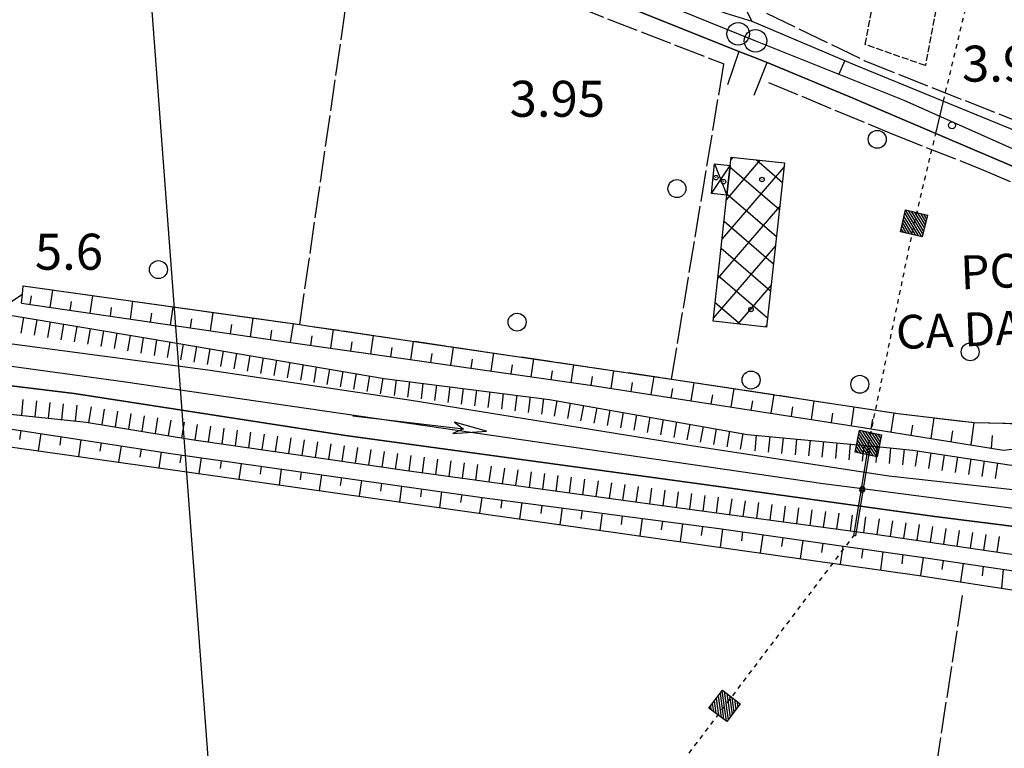
# Model space of a CAD drawing. Extents: x 1740979 to 1745291, y 5034609 to 5037738.
# Drawn here: x 1743255 to 1743474, y 5036375 to 5036537 of the extents above; entities that cross this region are included whole.
import ezdxf

# ---------------------------------------------------------------- set-up
doc = ezdxf.new("R2010")
doc.units = 0
for name, pattern in [('C', [10, 5, 5]), ('L17', [8, 7, -1]), ('L4', [2, 1, -1]), ('L5', [2, 1.5, -0.5])]:
    doc.linetypes.add(name, pattern=pattern)
doc.layers.get('0').update_dxf_attribs({"linetype": 'C'})
for name, color, linetype in [('11A1', 1, 'C'), ('11B2', 1, 'C'), ('11D4', 1, 'C'), ('14G7', 3, 'C'), ('14O15', 3, 'C'), ('16A1', 1, 'C'), ('17B2', 1, 'C'), ('17D4', 1, 'C'), ('19A1', 1, 'C'), ('1AJ36', 1, 'C'), ('1B2', 4, 'C'), ('1D4', 1, 'C'), ('1U21', 1, 'C'), ('20A1', 2, 'C'), ('22A1', 1, 'C'), ('22H8', 1, 'C'), ('24E5', 2, 'C'), ('298', 7, 'CONTINUOUS'), ('2E5', 3, 'C'), ('2M13', 3, 'C'), ('3A1', 1, 'C'), ('4A1', 3, 'C'), ('4AJ36', 1, 'C'), ('4E5', 2, 'L17'), ('5F6', 1, 'C'), ('5I9', 2, 'L5'), ('6A1', 1, 'C'), ('6B2', 1, 'C'), ('6H8', 2, 'C'), ('8E5', 2, 'L4'), ('A2F6', 1, 'C'), ('A4A1', 1, 'C'), ('I2F6', 7, 'CONTINUOUS'), ('I6B2', 7, 'CONTINUOUS'), ('I8E5', 7, 'CONTINUOUS'), ('N2P16', 2, 'C')]:
    doc.layers.add(name, color=color, linetype=linetype)

# ---------------------------------------------------------------- blocks, each defined once
blk = doc.blocks.new('11D4')
at = {"layer": '11D4'}
for radius in [0.5, 0.01]:
    blk.add_circle((0, 0), radius, dxfattribs=at)
blk = doc.blocks.new('1AJ36')
at = {"layer": '1AJ36'}
for radius in [0.5, 0.01]:
    blk.add_circle((0, 0), radius, dxfattribs=at)
blk = doc.blocks.new('5F6')
at = {"layer": '5F6'}
blk.add_circle((0, 0), 2, dxfattribs=at)
blk = doc.blocks.new('11A1')
at = {"layer": '11A1'}
blk.add_circle((0, 0), 0.75, dxfattribs=at)
blk = doc.blocks.new('20A1')
at = {"layer": '20A1'}
for p, q in [((0, 0), (24.76997, 0)), ((22.57177, -1.32906), (29.91698, 0.10224)), ((24.76997, 0), (22.57177, -1.32906)), ((29.91698, 0.10224), (22.62539, 1.22683)), ((22.62539, 1.22683), (24.71636, 0))]:
    blk.add_line(p, q, dxfattribs=at)
blk = doc.blocks.new('N2P16')
at = {"layer": 'N2P16'}
blk.add_circle((0, -0.00928), 2.5, dxfattribs=at)
blk = doc.blocks.new('19A1')
at = {"layer": '19A1'}
blk.add_line((0, 0), (0, 3.50512), dxfattribs=at)
blk = doc.blocks.new('*X113')
at = {"color": 0}
for p, q in [((1649.89426, 991.57785), (1654.34992, 996.03351)), ((1649.89426, 992.28495), (1653.64281, 996.03351)), ((1649.89426, 992.99206), (1652.93571, 996.03351)), ((1649.89426, 993.69917), (1652.2286, 996.03351)), ((1649.89426, 994.40627), (1651.5215, 996.03351)), ((1649.89426, 995.11338), (1650.81439, 996.03351)), ((1649.89426, 995.82049), (1650.10728, 996.03351)), ((1650.05703, 991.03351), (1654.89426, 995.87074)), ((1650.76414, 991.03351), (1654.89426, 995.16363)), ((1651.47124, 991.03351), (1654.89426, 994.45653)), ((1652.17835, 991.03351), (1654.89426, 993.74942)), ((1652.88546, 991.03351), (1654.89426, 993.04231)), ((1653.59256, 991.03351), (1654.89426, 992.33521)), ((1654.29967, 991.03351), (1654.89426, 991.6281))]:
    blk.add_line(p, q, dxfattribs=at)
blk = doc.blocks.new('24E5')
at = {"layer": '24E5'}
blk.add_lwpolyline([(-2.5038, -2.57363), (-2.5038, 2.42637), (2.4962, 2.42637), (2.4962, -2.57363)], close=True, dxfattribs=at)
blk.add_blockref('*X113', (-1652.39806, -993.60714), dxfattribs=at)
blk = doc.blocks.new('22H8')
at = {"layer": '22H8'}
blk.add_line((0, 0), (0, 3.5), dxfattribs=at)

msp = doc.modelspace()

# ---------------------------------------------------------------- linework, layer by layer
at = {"layer": '16A1'}
msp.add_line((1743414.71176, 5034793.80711), (1743207.28049, 5037567.60961), dxfattribs=at)
at = {"layer": '17B2'}
for p, q in [((1743411.81618, 5036497.08849, -3333), (1743419.35581, 5036505.847, -3333)), ((1743412.77169, 5036505.86206, -3333), (1743413.32525, 5036506.5062, -3333)), ((1743418.48419, 5036505.94228, -3333), (1743424.29282, 5036500.942, -3333)), ((1743410.85889, 5036488.31178, -3333), (1743424.66756, 5036504.35279, -3333)), ((1743412.61241, 5036504.39796, -3333), (1743423.62834, 5036494.91506, -3333)), ((1743411.95535, 5036498.36556, -3333), (1743422.96484, 5036488.88819, -3333)), ((1743409.90161, 5036479.53507, -3333), (1743423.7002, 5036495.56329, -3333)), ((1743411.29821, 5036492.33415, -3333), (1743422.30135, 5036482.86132, -3333)), ((1743408.9444, 5036470.75736, -3333), (1743422.73277, 5036486.77478, -3333)), ((1743410.64008, 5036486.30267, -3333), (1743421.63786, 5036476.83445, -3333)), ((1743409.98202, 5036480.27019, -3333), (1743420.97437, 5036470.80758, -3333)), ((1743414.42501, 5036469.45931, -3333), (1743421.76534, 5036477.98628, -3333)), ((1743409.32389, 5036474.23871, -3333), (1743414.94165, 5036469.40367, -3333)), ((1743420.45649, 5036468.80117, -3333), (1743420.79698, 5036469.19671, -3333))]:
    msp.add_line(p, q, dxfattribs=at)
at = {"layer": '17D4'}
for p, q in [((1743409.19563, 5036505.09418, -3333), (1743411.92764, 5036498.10574, -3333)), ((1743408.48447, 5036498.47104, -3333), (1743412.64768, 5036504.71751, -3333))]:
    msp.add_line(p, q, dxfattribs=at)
at = {"layer": '1B2'}
msp.add_polyline3d([(1743412.84703, 5036506.55769, 9.27), (1743424.76751, 5036505.25585, 9.27), (1743420.74974, 5036468.76895, 9.27), (1743408.86868, 5036470.06673, 9.27), (1743411.92764, 5036498.10574, 9.27), (1743412.64768, 5036504.71751, 9.27), (1743412.84703, 5036506.55769, 9.27)], close=True, dxfattribs=at)
at = {"layer": '1D4'}
msp.add_polyline3d([(1743412.64768, 5036504.71751, 8.224), (1743411.92764, 5036498.10574, 8.224), (1743408.48447, 5036498.47104, 8.224), (1743409.19563, 5036505.09418, 8.224), (1743412.64768, 5036504.71751, 8.224)], close=True, dxfattribs=at)
at = {"layer": '1U21'}
msp.add_polyline3d([(1743440.14124, 5036422.36204, 6.112), (1743443.394, 5036442.36532, 6.112), (1743443.74868, 5036442.32967, 6.112), (1743440.5055, 5036422.31908, 6.112), (1743440.14124, 5036422.36204, 6.112)], close=True, dxfattribs=at)
at = {"layer": '22A1'}
for p, q in [((1743261.51185, 5036473.13419, 5.197), (1743262.07755, 5036476.99551, 1.976)), ((1743257.06055, 5036473.78413, 5.185), (1743257.33938, 5036475.70145, 3.579)), ((1743265.96453, 5036472.47934, 5.208), (1743266.24932, 5036474.42418, 3.594)), ((1743270.41583, 5036471.8294, 5.22), (1743270.9851, 5036475.75015, 1.985)), ((1743279.32081, 5036470.52468, 5.243), (1743279.90064, 5036474.5054, 1.993)), ((1743274.8685, 5036471.17454, 5.232), (1743275.15996, 5036473.15098, 3.61)), ((1743288.22478, 5036469.21988, 5.267), (1743288.81625, 5036473.25964, 2.001)), ((1743283.77248, 5036469.86975, 5.255), (1743284.06953, 5036471.87869, 3.626)), ((1743292.67738, 5036468.56603, 5.278), (1743292.97948, 5036470.60142, 3.642)), ((1743297.12876, 5036467.91509, 5.29), (1743297.73079, 5036472.01481, 2.01)), ((1743306.04072, 5036466.61089, 5.313), (1743306.63834, 5036470.76945, 2.018)), ((1743301.58934, 5036467.26183, 5.302), (1743301.88905, 5036469.32914, 3.658)), ((1743310.49303, 5036465.96102, 5.325), (1743310.79899, 5036468.05187, 3.674)), ((1743314.94411, 5036465.31407, 5.332), (1743315.55388, 5036469.52469, 2.027)), ((1743323.85416, 5036464.04885, 5.34), (1743324.46443, 5036468.23944, 2.077)), ((1743319.40297, 5036464.68375, 5.336), (1743319.70797, 5036466.78757, 3.688)), ((1743332.77042, 5036462.78107, 5.348), (1743333.36963, 5036466.93173, 2.15)), ((1743328.31225, 5036463.41546, 5.344), (1743328.61881, 5036465.49833, 3.728)), ((1743337.2216, 5036462.14617, 5.351), (1743337.52131, 5036464.21348, 3.769)), ((1743341.67977, 5036461.51178, 5.355), (1743342.28159, 5036465.62753, 2.222)), ((1743350.59012, 5036460.24256, 5.363), (1743351.18588, 5036464.31875, 2.295)), ((1743346.13893, 5036460.87747, 5.359), (1743346.43208, 5036462.92524, 3.809)), ((1743355.04821, 5036459.60917, 5.367), (1743355.34285, 5036461.63699, 3.849)), ((1743359.4994, 5036458.97426, 5.371), (1743360.08986, 5036463.01395, 2.367)), ((1743368.41544, 5036457.70948, 5.378), (1743369.00213, 5036461.70576, 2.44)), ((1743363.95757, 5036458.33988, 5.374), (1743364.2534, 5036460.35174, 3.889)), ((1743377.32579, 5036456.44026, 5.386), (1743377.91402, 5036460.40256, 2.513)), ((1743386.2309, 5036455.12051, 5.407), (1743386.8193, 5036459.09385, 2.585)), ((1743372.86692, 5036457.07058, 5.382), (1743373.16417, 5036459.0635, 3.929)), ((1743381.77598, 5036455.80528, 5.39), (1743382.07494, 5036457.77526, 3.969)), ((1743395.12415, 5036453.7447, 5.442), (1743395.73127, 5036457.78965, 2.658)), ((1743390.67821, 5036454.43015, 5.424), (1743390.97456, 5036456.43503, 4.023)), ((1743399.57146, 5036453.05434, 5.46), (1743399.88116, 5036455.09533, 4.078)), ((1743404.01848, 5036452.36798, 5.478), (1743404.63757, 5036456.45393, 2.744)), ((1743412.91273, 5036450.99225, 5.513), (1743413.53739, 5036455.09767, 2.839)), ((1743408.46571, 5036451.67862, 5.496), (1743408.78287, 5036453.72718, 4.143)), ((1743421.80628, 5036449.61245, 5.549), (1743422.44589, 5036453.74608, 2.935)), ((1743417.35897, 5036450.30281, 5.531), (1743417.67523, 5036452.36334, 4.209)), ((1743426.2612, 5036448.92768, 5.567), (1743426.57657, 5036451.00018, 4.275)), ((1743430.70852, 5036448.23732, 5.584), (1743431.34563, 5036452.39082, 3.03)), ((1743439.60177, 5036446.86152, 5.62), (1743440.24515, 5036451.03855, 3.126)), ((1743435.15553, 5036447.55095, 5.602), (1743435.47728, 5036449.63195, 4.34)), ((1743444.04193, 5036446.15959, 5.61), (1743444.37124, 5036448.26021, 4.392)), ((1743448.48328, 5036445.44171, 5.563), (1743449.13769, 5036449.68576, 3.221)), ((1743457.37456, 5036443.99856, 5.469), (1743458.04899, 5036448.60515, 3.531)), ((1743452.93291, 5036444.72043, 5.516), (1743453.26129, 5036446.92729, 4.441)), ((1743466.26546, 5036442.5604, 5.375), (1743466.8783, 5036447.56153, 3.859)), ((1743254.77326, 5036443.80812, 3.761), (1743255.06454, 5036445.77351, 4.521)), ((1743258.93149, 5036441.21673, 3), (1743259.51923, 5036445.09173, 4.572)), ((1743263.67753, 5036442.49934, 3.811), (1743263.96594, 5036444.40935, 4.623)), ((1743461.8162, 5036443.27669, 5.422), (1743462.13772, 5036445.68261, 4.559)), ((1743470.73035, 5036441.83625, 5.328), (1743470.98269, 5036444.64417, 4.57)), ((1743267.8562, 5036439.9566, 3), (1743268.41257, 5036443.72797, 4.673)), ((1743272.59001, 5036441.18816, 3.862), (1743272.86626, 5036443.04611, 4.724)), ((1743276.76494, 5036438.69529, 3), (1743277.31297, 5036442.36373, 4.774)), ((1743281.49459, 5036439.87538, 3.913), (1743281.75968, 5036441.68136, 4.825)), ((1743285.68865, 5036437.43509, 3), (1743286.20632, 5036440.99997, 4.876)), ((1743290.40625, 5036438.57517, 3.952), (1743290.65799, 5036440.34505, 4.904)), ((1743294.60508, 5036436.17836, 3), (1743295.11686, 5036439.71472, 4.912)), ((1743299.32297, 5036437.31445, 3.96), (1743299.57472, 5036439.08433, 4.919)), ((1743303.52181, 5036434.91764, 3), (1743304.03329, 5036438.45799, 4.927)), ((1743308.23143, 5036436.05712, 3.967), (1743308.48318, 5036437.827, 4.935)), ((1743312.43855, 5036433.65692, 3), (1743312.94196, 5036437.19767, 4.943)), ((1743317.14816, 5036434.7964, 3.975), (1743317.39961, 5036436.57027, 4.95)), ((1743321.35528, 5036432.3962, 3), (1743321.8584, 5036435.94094, 4.958)), ((1743326.06452, 5036433.54067, 3.983), (1743326.30829, 5036435.30995, 4.966)), ((1743330.27164, 5036431.14047, 3), (1743330.76685, 5036434.68362, 4.974)), ((1743334.97327, 5036432.27935, 3.991), (1743335.22472, 5036434.05322, 4.981)), ((1743339.18837, 5036429.87975, 3), (1743339.68359, 5036433.42289, 4.989)), ((1743343.88971, 5036431.02262, 3.998), (1743344.13318, 5036432.79589, 4.997)), ((1743348.1051, 5036428.61902, 3), (1743348.59204, 5036432.16557, 5.005)), ((1743352.80644, 5036429.7619, 4.006), (1743353.04991, 5036431.53517, 5.012)), ((1743357.02054, 5036427.36222, 3), (1743357.50748, 5036430.90876, 5.02)), ((1743361.72146, 5036428.52411, 4.025), (1743361.97112, 5036430.32192, 5.05)), ((1743365.93728, 5036426.1015, 3), (1743366.43376, 5036429.735, 5.081)), ((1743370.64297, 5036427.30687, 4.056), (1743370.88843, 5036429.14749, 5.111)), ((1743374.84604, 5036424.84018, 3), (1743375.35206, 5036428.56064, 5.142)), ((1743379.56318, 5036426.09355, 4.086), (1743379.81471, 5036427.97373, 5.172)), ((1743383.76248, 5036423.58344, 3), (1743384.27705, 5036427.3908, 5.203)), ((1743388.47664, 5036424.87671, 4.117), (1743388.73969, 5036426.80388, 5.233)), ((1743392.67124, 5036422.32212, 3), (1743393.20333, 5036426.21704, 5.264)), ((1743397.39785, 5036423.66345, 4.147), (1743397.66597, 5036425.63012, 5.294)), ((1743401.58768, 5036421.06539, 3), (1743402.12862, 5036425.0432, 5.325)), ((1743406.31936, 5036422.44621, 4.178), (1743406.59126, 5036424.45629, 5.355)), ((1743410.49644, 5036419.80407, 3), (1743411.04752, 5036423.86087, 5.386)), ((1743415.22671, 5036421.20384, 4.207), (1743415.50539, 5036423.23047, 5.414)), ((1743419.4049, 5036418.54674, 3), (1743419.96456, 5036422.59616, 5.442)), ((1743424.14245, 5036419.94304, 4.235), (1743424.41438, 5036421.96616, 5.471)), ((1743428.31337, 5036417.28941, 3), (1743428.87325, 5036421.33583, 5.499)), ((1743433.04424, 5036418.6812, 4.264), (1743433.33142, 5036420.70145, 5.528)), ((1743437.21486, 5036416.03155, 3), (1743437.79029, 5036420.07112, 5.556)), ((1743441.95293, 5036417.42088, 4.292), (1743442.24048, 5036419.43614, 5.584)), ((1743446.12362, 5036414.77023, 3), (1743446.69935, 5036418.80581, 5.613)), ((1743450.86967, 5036416.16015, 4.321), (1743451.15752, 5036418.17142, 5.641)), ((1743455.04029, 5036413.5105, 3), (1743455.60842, 5036417.5405, 5.67)), ((1743459.77426, 5036414.84737, 4.328), (1743460.06003, 5036416.88657, 5.657)), ((1743463.96685, 5036412.10509, 3), (1743464.51353, 5036416.22074, 5.621)), ((1743468.72238, 5036413.47566, 4.292), (1743468.96704, 5036415.55491, 5.585)), ((1743473.04525, 5036410.68095, 3), (1743473.42782, 5036414.88561, 5.548))]:
    msp.add_line(p, q, dxfattribs=at)
at = {"layer": '298'}
msp.add_polyline3d([(1743475.59043, 5036504.46143, 3.98), (1743439.75254, 5036519.75513, 3.71), (1743420.8625, 5036527.60715, 3.29), (1743417.71441, 5036528.84096, 3.35), (1743414.56731, 5036530.07484, 3.41), (1743347.1005, 5036557.19203, 2.69), (1743264.45456, 5036591.5692, 3.53), (1743267.82539, 5036598.56775, 4.156), (1743267.82539, 5036598.56775, 4.156), (1743274.44551, 5036595.53668, 4.02), (1743278.4199, 5036594.35765, 4.219), (1743284.03645, 5036591.22846, 4.5), (1743292.12346, 5036588.4836, 4.438), (1743309.34149, 5036580.99598, 3.848), (1743322.22285, 5036575.1196, 3.35), (1743394.41574, 5036543.893, 3.53), (1743396.76041, 5036545.65091, 3.44), (1743401.89971, 5036542.3055, 3.781), (1743411.70605, 5036538.57701, 3.921), (1743417.47996, 5036536.80345, 3.12), (1743438.4773, 5036527.90255, 3.76), (1743440.39519, 5036527.09323, 3.74), (1743474.92464, 5036512.94827, 3.35)], dxfattribs=at)
at = {"layer": '2E5'}
for points in [[(1743261.79098, 5036589.46249, 3.5), (1743264.45456, 5036591.5692, 3.53), (1743347.1005, 5036557.19203, 2.69), (1743414.56731, 5036530.07484, 3.41), (1743412.08099, 5036522.66104, 2.99)], [(1743418.02067, 5036520.34728, 3.41), (1743420.8625, 5036527.60715, 3.29), (1743439.75254, 5036519.75513, 3.71), (1743475.59043, 5036504.46143, 3.98), (1743484.69603, 5036500.46088, 3.98), (1743493.14781, 5036496.09754, 3.98), (1743499.54435, 5036492.59642, 3.86), (1743505.68217, 5036488.04899, 3.86), (1743525.68826, 5036471.56325, 4.79)], [(1743438.4773, 5036527.90255, 3.76), (1743440.39519, 5036527.09323, 3.74), (1743474.92464, 5036512.94827, 3.35), (1743492.83614, 5036503.92589, 3.29), (1743504.48927, 5036497.29473, 3.68), (1743512.27335, 5036492.11022, 3.83), (1743518.95834, 5036486.96486, 3.95), (1743526.27822, 5036480.85306, 4.01), (1743530.23114, 5036477.86921, 4.88), (1743532.02306, 5036479.46845, 4.94)]]:
    msp.add_polyline3d(points, dxfattribs=at)
at = {"layer": '2M13'}
msp.add_polyline3d([(1743250.94793, 5036447.8084, 5.82), (1743250.19558, 5036449.48714, 5.73), (1743250.31147, 5036450.56589, 5.731), (1743250.96149, 5036456.42426, 5.738), (1743251.92782, 5036465.20063, 5.749), (1743252.60882, 5036471.38224, 5.756), (1743252.92608, 5036474.27424, 5.76), (1743252.95927, 5036474.55452, 5.76), (1743255.3214, 5036476.07906, 5.76)], dxfattribs=at)
at = {"layer": '3A1'}
msp.add_polyline3d([(1743416.27578, 5036539.07922, 3.59), (1743417.47996, 5036536.80345, 3.12), (1743438.4773, 5036527.90255, 3.76)], dxfattribs=at)
at = {"layer": '4A1'}
for points in [[(1743251.92782, 5036465.20063, 3.26), (1743296.53846, 5036459.26011, 2.6), (1743341.73099, 5036452.55275, 2.09), (1743404.51813, 5036442.33428, 2.03), (1743447.92061, 5036435.67958, 2.81), (1743476.20143, 5036432.59255, 3.41), (1743490.17096, 5036432.28135, 3.44), (1743498.19077, 5036433.17095, 3.5), (1743508.69516, 5036437.28713, 3.98), (1743516.27672, 5036442.34709, 3.89), (1743528.93852, 5036456.18322, 3.86), (1743533.66667, 5036463.36453, 3.08)], [(1743251.62929, 5036455.88952, 3.65), (1743266.84278, 5036454.03062, 3.2), (1743327.12151, 5036444.65856, 3.26), (1743405.23682, 5036433.98478, 3.86), (1743458.18567, 5036426.66201, 3.53), (1743489.37973, 5036422.74582, 4.01), (1743497.92203, 5036425.03041, 4.04), (1743508.37324, 5036428.59704, 3.77), (1743530.58686, 5036446.70778, 2.63), (1743534.53674, 5036452.97742, 3.2), (1743539.05396, 5036458.90237, 3.14)]]:
    msp.add_polyline3d(points, dxfattribs=at)
at = {"layer": '4AJ36'}
for points in [[(1742962.02638, 5036486.72264, 3.25), (1742985.29076, 5036485.33648, 3.22), (1743051.52102, 5036482.28651, 3.55), (1743090.47404, 5036482.85289, 3.43), (1743124.5632, 5036481.19114, 3.34), (1743155.88032, 5036478.56489, 3.43), (1743179.51606, 5036475.15057, 3.28), (1743205.07876, 5036471.94554, 3.04), (1743230.00275, 5036468.05491, 2.89), (1743237.66518, 5036466.60211, 2.95), (1743247.76471, 5036465.96639, 3.49), (1743251.92782, 5036465.20063, 5.749), (1743296.53846, 5036459.26011, 2.6), (1743341.73099, 5036452.55275, 2.09), (1743404.51813, 5036442.33428, 2.03), (1743447.92061, 5036435.67958, 2.81), (1743476.20143, 5036432.59255, 3.41)], [(1743489.37973, 5036422.74582, 4.01), (1743458.18567, 5036426.66201, 3.53), (1743405.23682, 5036433.98478, 3.86), (1743327.12151, 5036444.65856, 3.26), (1743266.84278, 5036454.03062, 3.2), (1743251.62929, 5036455.88952, 3.65), (1743246.15436, 5036455.95845, 3.49), (1743246.1391, 5036455.96132, 3.49), (1743212.63363, 5036461.02843, 2.92), (1743152.3646, 5036469.94989, 2.56), (1743134.55258, 5036471.24638, 2.65), (1743108.37308, 5036473.05739, 2.89), (1743082.86489, 5036473.02615, 2.44), (1743056.99366, 5036472.8073, 2.29), (1743006.57215, 5036476.09582, 2.38), (1742975.72933, 5036477.40965, 2.56), (1742965.63939, 5036478.31986, 2.561), (1742965.07136, 5036478.37867, 2.56)]]:
    msp.add_polyline3d(points, dxfattribs=at)
at = {"layer": '4E5'}
for p, q in [((1743316.97187, 5036469.32485, 2.029), (1743330.15672, 5036560.07383, 3.138)), ((1743399.64458, 5036457.2128, 2.69), (1743411.26668, 5036527.27362, 2.81)), ((1743457.24562, 5036362.64515, 2.09), (1743464.34964, 5036409.19925, 2.12))]:
    msp.add_line(p, q, dxfattribs=at)
for points in [[(1743264.52017, 5036587.75509, 2.99), (1743307.64926, 5036569.66911, 3.26), (1743330.15672, 5036560.07383, 3.138), (1743363.04752, 5036546.04806, 2.96), (1743411.26668, 5036527.27362, 2.81)], [(1743420.76912, 5036538.60492, 2.39), (1743442.62502, 5036527.97305, 2.57), (1743485.38175, 5036510.99141, 2.03), (1743509.99274, 5036500.39808, 2.06), (1743534.48813, 5036489.25854, 2.75)], [(1743421.19343, 5036523.18206, 3.77), (1743448.82201, 5036511.63801, 3.65), (1743468.49454, 5036503.90367, 4.43), (1743479.56271, 5036499.1132, 4.43), (1743491.00502, 5036494.05385, 4.34), (1743503.48169, 5036486.0391, 4.19), (1743517.57125, 5036473.66303, 4.4), (1743520.37903, 5036468.79936, 4.4)], [(1743255.49811, 5036477.91353, 1.97), (1743316.97187, 5036469.32485, 2.029), (1743318.71393, 5036469.08306, 2.03), (1743399.64458, 5036457.2128, 2.69), (1743449.95418, 5036449.56329, 3.23), (1743466.90253, 5036447.55933, 3.86), (1743482.76626, 5036447.17116, 3.68), (1743495.74921, 5036447.9024, 3.32), (1743507.71596, 5036455.51674, 2.63), (1743520.37903, 5036468.79936, 4.4)]]:
    msp.add_polyline3d(points, dxfattribs=at)
at = {"layer": '5I9'}
msp.add_polyline3d([(1743456.07903, 5036526.91125, 2.94), (1743442.69086, 5036531.59842, 3.18), (1743459.52716, 5036620.45738, 3.36), (1743472.48581, 5036615.96175, 2.97), (1743456.07903, 5036526.91125, 2.94)], close=True, dxfattribs=at)
at = {"layer": '6A1'}
for points in [[(1743255.1269, 5036474.06675, 5.18), (1743312.39447, 5036465.68, 5.33), (1743382.04559, 5036455.76727, 5.39), (1743442.13119, 5036446.47101, 5.63), (1743473.41975, 5036441.39854, 5.3), (1743480.96004, 5036442.30342, 5.3), (1743493.45032, 5036444.59343, 5.3), (1743501.38105, 5036447.09002, 5.21), (1743513.39952, 5036455.25982, 4.04), (1743525.54208, 5036468.07327, 4.04)], [(1743246.1722, 5036447.13734, 4.42), (1743288.33785, 5036440.67298, 4.9), (1743357.51576, 5036430.90537, 5.02), (1743410.18378, 5036423.98482, 5.38), (1743457.22402, 5036417.31332, 5.68), (1743475.67846, 5036414.54847, 5.53), (1743487.84659, 5036414.74942, 5.47), (1743497.62655, 5036416.83171, 5.44), (1743511.01996, 5036421.39461, 5.44), (1743518.85768, 5036427.2269, 5.41), (1743535.53877, 5036441.26834, 5.41)]]:
    msp.add_polyline3d(points, dxfattribs=at)
at = {"layer": '6B2'}
for points in [[(1743255.1269, 5036474.06675, 5.18), (1743255.3214, 5036476.07906, 3.5), (1743255.49811, 5036477.91353, 1.97), (1743316.97187, 5036469.32485, 2.028), (1743318.71393, 5036469.08306, 2.03), (1743399.64458, 5036457.2128, 2.69), (1743449.95418, 5036449.56329, 3.23), (1743466.90253, 5036447.55933, 3.86), (1743482.76626, 5036447.17116, 3.68), (1743495.74921, 5036447.9024, 3.32), (1743507.71596, 5036455.51674, 2.63), (1743520.37903, 5036468.79936, 4.4), (1743525.54208, 5036468.07327, 4.04)], [(1743246.1722, 5036447.13734, 4.42), (1743243.11736, 5036443.44991, 3), (1743454.6914, 5036413.56264, 3), (1743475.79649, 5036410.24786, 3), (1743495.02356, 5036411.19233, 3), (1743513.07113, 5036417.43514, 3), (1743537.52834, 5036439.07135, 3), (1743535.53877, 5036441.26834, 5.41)]]:
    msp.add_polyline3d(points, dxfattribs=at)
at = {"layer": '6H8'}
for points in [[(1743252.60882, 5036471.38224, 5.756), (1743283.57623, 5036466.20454, 4.118), (1743335.76233, 5036457.35954, 3.528), (1743372.46627, 5036452.69208, 3.817), (1743416.5496, 5036444.89886, 3.612), (1743443.394, 5036442.36532, 4.498), (1743443.74868, 5036442.32967, 4.51), (1743453.28941, 5036441.42852, 4.607), (1743475.17297, 5036438.07067, 4.568), (1743489.03248, 5036438.2918, 4.428), (1743495.45877, 5036439.11338, 4.439), (1743498.98663, 5036440.5526, 4.455), (1743503.68842, 5036442.6282, 4.653), (1743514.01819, 5036449.50835, 4.034), (1743525.1379, 5036461.74386, 3.971), (1743528.13331, 5036465.68962, 3.753)], [(1743251.92547, 5036449.51522, 5.31), (1743269.51251, 5036447.66033, 4.546), (1743292.93192, 5036443.78654, 4.263), (1743341.82033, 5036436.70069, 4.347), (1743395.93398, 5036429.30457, 4.735), (1743444.87559, 5036422.75521, 4.762), (1743476.78805, 5036418.0433, 4.913), (1743485.25678, 5036418.37476, 4.814), (1743497.194, 5036419.67867, 4.927), (1743508.02371, 5036424.05787, 4.727), (1743518.46828, 5036429.08122, 4.953), (1743533.36447, 5036443.09247, 4.671)]]:
    msp.add_polyline3d(points, dxfattribs=at)
at = {"layer": '8E5'}
msp.add_line((1743379.41608, 5036342.1534, -3333), (1743440.14124, 5036422.36204, -3333), dxfattribs=at)
for points in [[(1743460.09171, 5036519.02472, -3333), (1743518.48768, 5036763.54928, -3333), (1743539.20835, 5036879.87939, -3333)], [(1743443.41782, 5036442.677, -3333), (1743453.57722, 5036491.74419, -3333), (1743458.36871, 5036511.81041, -3333)]]:
    msp.add_polyline3d(points, dxfattribs=at)
at = {"layer": 'A2F6', "flags": 128}
msp.add_lwpolyline([(1743263.06466, 5036597.05236), (1743275.87685, 5036591.578), (1743284.35105, 5036587.9605), (1743287.14189, 5036586.78322), (1743314.13339, 5036575.3761), (1743365.56629, 5036553.64481), (1743397.822, 5036540.6687), (1743398.15348, 5036540.54105), (1743414.4542, 5036533.98769), (1743418.30784, 5036532.43859), (1743451.24965, 5036519.19285), (1743496.48868, 5036499.09833), (1743511.01473, 5036489.66932), (1743529.63438, 5036474.11488)], dxfattribs=at)
at = {"layer": 'A4A1', "flags": 128}
msp.add_lwpolyline([(1742360.00191, 5036536.84113), (1742382.72432, 5036531.16728), (1742414.14, 5036523.14294), (1742439.89361, 5036513.61404), (1742458.01485, 5036504.09099), (1742471.37405, 5036493.92899), (1742492.98895, 5036475.50687), (1742560.21377, 5036416.52226), (1742580.88737, 5036400.01241), (1742598.68579, 5036393.34446), (1742620.30596, 5036389.84461), (1742639.38379, 5036389.84525), (1742652.73329, 5036392.07012), (1742666.40938, 5036397.46446), (1742691.52285, 5036415.56525), (1742717.50839, 5036436.55539), (1742730.86263, 5036442.27067), (1742753.1194, 5036446.71315), (1742805.89227, 5036451.47415), (1742839.90687, 5036459.09557), (1742868.20809, 5036468.2985), (1742903.09249, 5036483.6671), (1742912.94653, 5036486.20624), (1742925.0284, 5036486.20519), (1742954.27919, 5036482.71137), (1742993.06499, 5036480.48423), (1743050.28699, 5036477.62606), (1743112.26465, 5036477.59868), (1743144.37475, 5036474.73488), (1743186.97065, 5036469.02079), (1743249.02811, 5036460.59211), (1743278.22086, 5036456.62858), (1743433.31755, 5036433.98876), (1743442.05254, 5036432.85184), (1743489.8104, 5036426.62915), (1743508.25072, 5036432.34071), (1743522.23664, 5036441.86814), (1743534.63644, 5036456.47194), (1743538.76032, 5036461.78279), (1743541.30429, 5036465.05995), (1743559.75476, 5036488.86052), (1743585.01494, 5036519.03028), (1743595.18761, 5036537.13013), (1743599.95563, 5036551.42196), (1743613.61934, 5036613.97653), (1743633.3378, 5036725.68763), (1743650.85601, 5036813.39236), (1743660.07162, 5036832.12572), (1743675.01725, 5036847.3663), (1743693.77622, 5036855.93799), (1743716.6664, 5036861.01969), (1743768.16192, 5036869.45829), (1743768.43377, 5036869.49768), (1743798.04757, 5036874.34912), (1743863.99319, 5036886.3376), (1743868.22893, 5036887.10871), (1743929.95389, 5036898.32623), (1744017.54349, 5036914.24017), (1744021.64721, 5036915.94514), (1744034.31554, 5036921.20609)], dxfattribs=at)
at = {"layer": 'I2F6'}
for points in [[(1743396.76041, 5036545.65091, 3.44), (1743401.89971, 5036542.3055, 3.781), (1743411.70605, 5036538.57701, 3.921), (1743417.47996, 5036536.80345, 3.12), (1743438.4773, 5036527.90255, 3.76)], [(1743414.56731, 5036530.07484, 3.41), (1743417.71441, 5036528.84096, 3.35), (1743420.8625, 5036527.60715, 3.29)]]:
    msp.add_polyline3d(points, dxfattribs=at)
at = {"layer": 'I6B2'}
for points in [[(1743255.1269, 5036474.06675, 5.18), (1743255.3214, 5036476.07906, 3.5), (1743255.49811, 5036477.91353, 1.97), (1743316.97187, 5036469.32485, 2.028), (1743318.71393, 5036469.08306, 2.03), (1743399.64458, 5036457.2128, 2.69), (1743449.95418, 5036449.56329, 3.23), (1743466.90253, 5036447.55933, 3.86), (1743482.76626, 5036447.17116, 3.68), (1743495.74921, 5036447.9024, 3.32), (1743507.71596, 5036455.51674, 2.63), (1743520.37903, 5036468.79936, 4.4), (1743525.54208, 5036468.07327, 4.04)], [(1743246.1722, 5036447.13734, 4.42), (1743243.11736, 5036443.44991, 3), (1743454.6914, 5036413.56264, 3), (1743475.79649, 5036410.24786, 3), (1743495.02356, 5036411.19233, 3), (1743513.07113, 5036417.43514, 3), (1743537.52834, 5036439.07135, 3), (1743535.53877, 5036441.26834, 5.41)]]:
    msp.add_polyline3d(points, dxfattribs=at)
at = {"layer": 'I8E5'}
msp.add_polyline3d([(1743458.36871, 5036511.81041, -3333), (1743460.09171, 5036519.02472, -3333)], dxfattribs=at)

# ---------------------------------------------------------------- block references
at = {"layer": '11A1'}
msp.add_blockref('11A1', (1743461.98421, 5036513.63328, 3.92), dxfattribs=at)
at = {"layer": '11D4'}
for p in [(1743411.18636, 5036501.0981, 8.224), (1743417.30141, 5036472.66304, 9.27), (1743441.99303, 5036432.49437, 6.112)]:
    msp.add_blockref('11D4', p, dxfattribs=at)
at = {"layer": '19A1', "rotation": 157.027}
msp.add_blockref('19A1', (1743438.1283, 5036528.04995, 3.749), dxfattribs=at)
at = {"layer": '1AJ36'}
for p in [(1743409.48965, 5036501.99416, 4.511), (1743419.74689, 5036501.56982, 4.33), (1743442.05254, 5036432.85184, 4.463)]:
    msp.add_blockref('1AJ36', p, dxfattribs=at)
at = {"layer": '20A1', "rotation": 353.377}
msp.add_blockref('20A1', (1743328.73964, 5036449.01078, -3333), dxfattribs=at)
at = {"layer": '22H8'}
for p, rotation in [((1743255.56825, 5036470.8875, 5.599), 170.507), ((1743258.52768, 5036470.39275, 5.443), 170.507), ((1743261.4871, 5036469.89801, 5.286), 170.507), ((1743264.44553, 5036469.40319, 5.13), 170.507), ((1743267.40496, 5036468.90845, 4.973), 170.507), ((1743270.36439, 5036468.41371, 4.817), 170.507), ((1743273.32382, 5036467.91897, 4.66), 170.507), ((1743276.28325, 5036467.42422, 4.504), 170.507), ((1743279.24168, 5036466.92941, 4.347), 170.507), ((1743282.2011, 5036466.43466, 4.191), 170.507), ((1743285.15983, 5036465.93586, 4.1), 170.377), ((1743288.11772, 5036465.43498, 4.067), 170.377), ((1743291.07567, 5036464.93311, 4.033), 170.377), ((1743294.03455, 5036464.43231, 4), 170.377), ((1743296.99251, 5036463.93044, 3.966), 170.377), ((1743299.95039, 5036463.42956, 3.933), 170.377), ((1743302.90834, 5036462.92769, 3.899), 170.377), ((1743305.86623, 5036462.42681, 3.866), 170.377), ((1743308.82518, 5036461.92501, 3.833), 170.377), ((1743311.78314, 5036461.42314, 3.799), 170.377), ((1743314.74102, 5036460.92226, 3.766), 170.377), ((1743317.69898, 5036460.42039, 3.732), 170.377), ((1743320.65686, 5036459.91951, 3.699), 170.377), ((1743323.61482, 5036459.41764, 3.665), 170.377), ((1743326.5737, 5036458.91684, 3.632), 170.377), ((1743329.53165, 5036458.41496, 3.598), 170.377), ((1743332.48954, 5036457.91409, 3.565), 170.377), ((1743335.44749, 5036457.41221, 3.532), 170.377), ((1743338.42225, 5036457.02091, 3.549), 172.757), ((1743341.39804, 5036456.64272, 3.572), 172.757), ((1743344.37482, 5036456.26461, 3.596), 172.757), ((1743347.35068, 5036455.88543, 3.619), 172.757), ((1743350.32747, 5036455.50731, 3.643), 172.757), ((1743353.30425, 5036455.1292, 3.666), 172.757), ((1743356.28011, 5036454.75002, 3.69), 172.757), ((1743255.15822, 5036449.1743, 5.17), 353.9869999999999), ((1743359.2569, 5036454.3719, 3.713), 172.757), ((1743362.23268, 5036453.99372, 3.736), 172.757), ((1743365.20954, 5036453.61461, 3.76), 172.757), ((1743368.18533, 5036453.23642, 3.783), 172.757), ((1743371.16211, 5036452.8583, 3.807), 172.757), ((1743258.14127, 5036448.85984, 5.04), 353.9869999999999), ((1743261.12539, 5036448.54446, 4.91), 353.9869999999999), ((1743264.10944, 5036448.23007, 4.781), 353.9869999999999), ((1743267.09249, 5036447.91561, 4.651), 353.9869999999999), ((1743270.07202, 5036447.56779, 4.539), 350.607), ((1743273.03208, 5036447.07811, 4.503), 350.607), ((1743374.12591, 5036452.39899, 3.809), 169.977), ((1743377.08038, 5036451.8768, 3.796), 169.977), ((1743380.03492, 5036451.3536, 3.782), 169.977), ((1743382.98938, 5036450.83141, 3.768), 169.977), ((1743275.99213, 5036446.58842, 4.468), 350.607), ((1743278.95218, 5036446.09874, 4.432), 350.607), ((1743281.91223, 5036445.60906, 4.396), 350.607), ((1743284.87229, 5036445.11938, 4.36), 350.607), ((1743385.94384, 5036450.30922, 3.754), 169.977), ((1743388.89831, 5036449.78702, 3.741), 169.977), ((1743391.85277, 5036449.26483, 3.727), 169.977), ((1743394.80724, 5036448.74264, 3.713), 169.977), ((1743397.7617, 5036448.22044, 3.699), 169.977), ((1743287.83234, 5036444.6297, 4.325), 350.607), ((1743290.79239, 5036444.14001, 4.289), 350.607), ((1743293.75516, 5036443.66758, 4.264), 351.7569999999999), ((1743296.72485, 5036443.23679, 4.27), 351.7569999999999), ((1743299.69355, 5036442.80592, 4.275), 351.7569999999999), ((1743400.71624, 5036447.69725, 3.686), 169.977), ((1743403.67071, 5036447.17506, 3.672), 169.977), ((1743406.62517, 5036446.65287, 3.658), 169.977), ((1743409.57964, 5036446.13067, 3.644), 169.977), ((1743302.66316, 5036442.37612, 4.28), 351.7569999999999), ((1743305.63285, 5036441.94533, 4.285), 351.7569999999999), ((1743308.60147, 5036441.51546, 4.29), 351.7569999999999), ((1743311.57116, 5036441.08467, 4.295), 351.7569999999999), ((1743314.53978, 5036440.65479, 4.3), 351.7569999999999), ((1743412.5341, 5036445.60848, 3.631), 169.977), ((1743415.48857, 5036445.08628, 3.617), 169.977), ((1743418.46361, 5036444.71807, 3.675), 174.607), ((1743421.45126, 5036444.43604, 3.774), 174.607), ((1743424.43792, 5036444.15394, 3.872), 174.607), ((1743427.42557, 5036443.87192, 3.971), 174.607), ((1743317.50947, 5036440.224, 4.305), 351.7569999999999), ((1743320.47908, 5036439.7942, 4.31), 351.7569999999999), ((1743323.44778, 5036439.36333, 4.315), 351.7569999999999), ((1743326.41739, 5036438.93354, 4.321), 351.7569999999999), ((1743329.38708, 5036438.50274, 4.326), 351.7569999999999), ((1743430.41215, 5036443.59081, 4.07), 174.607), ((1743433.3988, 5036443.30871, 4.168), 174.607), ((1743436.38646, 5036443.02668, 4.267), 174.607), ((1743439.37311, 5036442.74458, 4.365), 174.607), ((1743442.36069, 5036442.46355, 4.464), 174.607), ((1743445.34757, 5036442.17846, 4.526), 174.607), ((1743448.33422, 5036441.89636, 4.557), 174.607), ((1743451.32088, 5036441.61426, 4.587), 174.607), ((1743332.3557, 5036438.07287, 4.331), 351.7569999999999), ((1743335.32539, 5036437.64208, 4.336), 351.7569999999999), ((1743338.29409, 5036437.21121, 4.341), 351.7569999999999), ((1743341.2637, 5036436.78141, 4.346), 351.7569999999999), ((1743344.23589, 5036436.37086, 4.364), 352.217), ((1743347.20878, 5036435.96438, 4.386), 352.217), ((1743454.30089, 5036441.27349, 4.605), 171.277), ((1743457.26639, 5036440.81832, 4.6), 171.277), ((1743460.23189, 5036440.36314, 4.595), 171.277), ((1743463.1974, 5036439.90796, 4.589), 171.277), ((1743466.1629, 5036439.45278, 4.584), 171.277), ((1743350.18067, 5036435.55782, 4.407), 352.217), ((1743353.15356, 5036435.15133, 4.428), 352.217), ((1743356.12645, 5036434.74484, 4.45), 352.217), ((1743359.09926, 5036434.33935, 4.471), 352.217), ((1743362.07215, 5036433.93287, 4.492), 352.217), ((1743469.1284, 5036438.9976, 4.579), 171.277), ((1743472.09383, 5036438.54342, 4.573), 171.277), ((1743365.04404, 5036433.52631, 4.514), 352.217), ((1743368.01693, 5036433.11982, 4.535), 352.217), ((1743370.98982, 5036432.71334, 4.556), 352.217), ((1743373.96263, 5036432.30785, 4.577), 352.217), ((1743376.93552, 5036431.90136, 4.599), 352.217), ((1743379.90741, 5036431.4948, 4.62), 352.217), ((1743382.8803, 5036431.08831, 4.641), 352.217), ((1743385.85319, 5036430.68183, 4.663), 352.217), ((1743388.826, 5036430.27634, 4.684), 352.217), ((1743391.79789, 5036429.86978, 4.705), 352.217), ((1743394.77078, 5036429.46329, 4.727), 352.217), ((1743397.7443, 5036429.06186, 4.736), 352.377), ((1743400.71851, 5036428.6645, 4.738), 352.377), ((1743403.6918, 5036428.26607, 4.739), 352.377), ((1743406.66601, 5036427.86871, 4.741), 352.377), ((1743409.6393, 5036427.47027, 4.743), 352.377), ((1743412.61352, 5036427.07291, 4.744), 352.377), ((1743415.58681, 5036426.67448, 4.746), 352.377), ((1743418.56102, 5036426.27712, 4.747), 352.377), ((1743421.53431, 5036425.87868, 4.749), 352.377), ((1743424.5086, 5036425.48033, 4.751), 352.377), ((1743427.48281, 5036425.08296, 4.752), 352.377), ((1743430.45611, 5036424.68453, 4.754), 352.377), ((1743433.43032, 5036424.28717, 4.756), 352.377), ((1743436.40361, 5036423.88873, 4.757), 352.377), ((1743439.37782, 5036423.49137, 4.759), 352.377), ((1743442.35112, 5036423.09294, 4.761), 352.377), ((1743445.32378, 5036422.68944, 4.764), 351.5969999999999), ((1743448.29208, 5036422.25052, 4.778), 351.5969999999999), ((1743451.2603, 5036421.81259, 4.792), 351.5969999999999), ((1743454.22852, 5036421.37467, 4.806), 351.5969999999999), ((1743457.19682, 5036420.93574, 4.82), 351.5969999999999), ((1743460.16504, 5036420.49782, 4.834), 351.5969999999999), ((1743463.13327, 5036420.05989, 4.848), 351.5969999999999), ((1743466.10156, 5036419.62097, 4.862), 351.5969999999999), ((1743469.06879, 5036419.18297, 4.876), 351.5969999999999), ((1743472.03701, 5036418.74504, 4.891), 351.5969999999999)]:
    msp.add_blockref('22H8', p, dxfattribs=dict(at, rotation=rotation))
at = {"layer": '24E5'}
for p, rotation in [((1743453.59331, 5036491.81059, -3333), 256.567), ((1743443.45239, 5036442.84506, -3333), 258.307), ((1743411.46676, 5036384.48752, -3333), 232.867)]:
    msp.add_blockref('24E5', p, dxfattribs=dict(at, rotation=rotation))
at = {"layer": '5F6'}
for p in [(1743445.3486, 5036510.51676, 12.67), (1743400.83391, 5036499.56369, 2.96), (1743285.56403, 5036481.54502, 2.96), (1743365.28987, 5036469.86648, 2.96), (1743466.01806, 5036463.2617, 13.17), (1743417.3136, 5036456.99775, 13.65), (1743441.48574, 5036456.04049, 4.85)]:
    msp.add_blockref('5F6', p, dxfattribs=at)
at = {"layer": 'N2P16'}
for p in [(1743414.4542, 5036533.98769), (1743418.30784, 5036532.43859)]:
    msp.add_blockref('N2P16', p, dxfattribs=at)

# ---------------------------------------------------------------- texts
at = {"layer": '11A1'}
for s, p in [('3.92                                   ', (1743464.21923, 5036523.34799)), ('3.95                                   ', (1743363.63653, 5036515.53596))]:
    msp.add_text(s, height=8, dxfattribs=at).set_placement(p)
at = {"layer": '11B2'}
msp.add_text('5.6                                    ', height=8, dxfattribs=at).set_placement((1743258.0951, 5036481.52761))
at = {"layer": '14G7'}
for s, p in [('PONTE                                  ', (1743463.99241, 5036477.1387)), ('CA DANDOLO                             ', (1743449.67681, 5036463.85284))]:
    msp.add_text(s, height=7.5, rotation=362.277, dxfattribs=at).set_placement(p)
at = {"layer": '14O15'}
msp.add_text('RIO SERRAGLIO                          ', height=10, rotation=356.237, dxfattribs=at).set_placement((1743183.93457, 5036367.34827))

doc.saveas('drawing.dxf')
